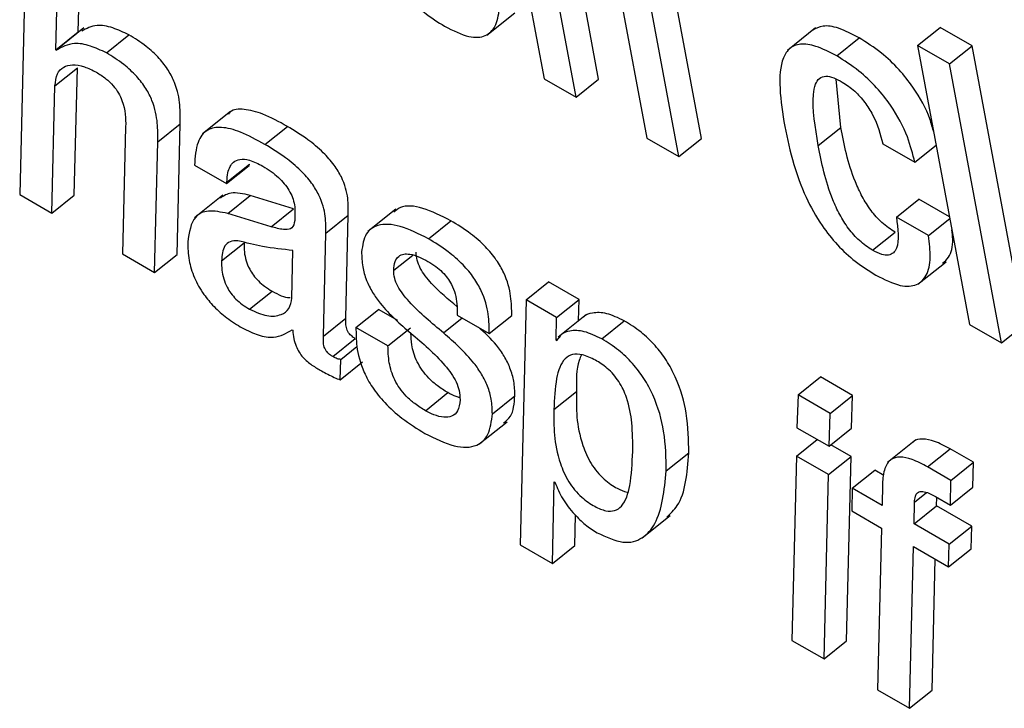
# Model space of a CAD drawing. Units: inches. Extents: x 0.1 to 10.8, y 0.2 to 8.4.
# Drawn here: x 9.1 to 9.1, y 5.9 to 5.9 of the extents above; entities that cross this region are included whole.
import ezdxf

# ---------------------------------------------------------------- set-up
doc = ezdxf.new("R2010")
doc.units = ezdxf.units.IN
doc.header["$MEASUREMENT"] = 0

msp = doc.modelspace()

# ---------------------------------------------------------------- linework, layer by layer
at = {"color": 7, "linetype": 'Continuous', "lineweight": 25}
for p, q in [((9.07143396, 5.87676056), (9.07228326, 5.87220535)), ((9.07317319, 5.87219807), (9.07273297, 5.87455915)), ((9.06382026, 5.87432245), (9.0637217, 5.8703142)), ((9.06467747, 5.87297391), (9.0647112, 5.87431458)), ((9.07280593, 5.87190362), (9.07236572, 5.8742647)), ((9.06431021, 5.87267946), (9.06434395, 5.87402014)), ((9.07352041, 5.87359811), (9.07396063, 5.87123703)), ((9.07485056, 5.87122975), (9.07439843, 5.87365471)), ((9.07134575, 5.87291505), (9.07180482, 5.87328311)), ((9.0744833, 5.8709353), (9.07403117, 5.87336026)), ((9.06431021, 5.87267946), (9.06467747, 5.87297391)), ((9.06477002, 5.87303697), (9.06431095, 5.87266891)), ((9.06468555, 5.87296924), (9.06467747, 5.87297391)), ((9.07671374, 5.87303524), (9.07625466, 5.87266718)), ((9.07837989, 5.87275075), (9.07874715, 5.8730452)), ((9.07927033, 5.87274318), (9.07874715, 5.8730452)), ((9.06513784, 5.87262804), (9.06550509, 5.87292248)), ((9.07705981, 5.8725788), (9.07742707, 5.87287324)), ((9.06432264, 5.87267229), (9.06431021, 5.87267946)), ((9.07890307, 5.87244873), (9.07837989, 5.87275075)), ((9.07837989, 5.87275075), (9.0792292, 5.86819555)), ((9.07890307, 5.87244873), (9.07927033, 5.87274318)), ((9.08011963, 5.86818797), (9.07927033, 5.87274318)), ((9.06429785, 5.87208878), (9.06466511, 5.87238323)), ((9.0646129, 5.87030619), (9.06466511, 5.87238323)), ((9.07975238, 5.86789352), (9.07890307, 5.87244873)), ((9.07228326, 5.87220535), (9.07280593, 5.87190362)), ((9.07280593, 5.87190362), (9.07317319, 5.87219807)), ((9.07712583, 5.87141173), (9.07705249, 5.87219988)), ((9.06424564, 5.87001174), (9.06429785, 5.87208878)), ((9.06716554, 5.87167211), (9.06670647, 5.87130405)), ((9.06545153, 5.87142278), (9.06539907, 5.86934588)), ((9.06597523, 5.87117745), (9.06634249, 5.8714719)), ((9.06629026, 5.86933787), (9.06634249, 5.8714719)), ((9.06772556, 5.87113417), (9.06809282, 5.87142862)), ((9.07675857, 5.87111728), (9.07712583, 5.87141173)), ((9.06592301, 5.86904342), (9.06597523, 5.87117745)), ((9.07396063, 5.87123703), (9.0744833, 5.8709353)), ((9.0744833, 5.8709353), (9.07485056, 5.87122975)), ((9.07781146, 5.87114365), (9.07833464, 5.87084163)), ((9.07833464, 5.87084163), (9.07868367, 5.87112146)), ((9.06657484, 5.87079701), (9.06709853, 5.87049469)), ((9.06709853, 5.87049469), (9.06746579, 5.87078914)), ((9.06710531, 5.87051905), (9.06747257, 5.8708135)), ((9.06746579, 5.87078914), (9.06747257, 5.8708135)), ((9.06709853, 5.87049469), (9.06710531, 5.87051905)), ((9.0637217, 5.8703142), (9.06424564, 5.87001174)), ((9.06424564, 5.87001174), (9.0646129, 5.87030619)), ((9.06703685, 5.87030473), (9.06657778, 5.86993667)), ((9.06711752, 5.87000548), (9.06748477, 5.87029993)), ((9.06819304, 5.87008477), (9.06748477, 5.87029993)), ((9.07803469, 5.86994636), (9.07840195, 5.87024081)), ((9.07890165, 5.86995234), (9.07840195, 5.87024081)), ((9.06782578, 5.86979032), (9.06819304, 5.87008477)), ((9.06986348, 5.87007901), (9.06940441, 5.86971095)), ((9.06782578, 5.86979032), (9.06711752, 5.87000548)), ((9.06871804, 5.8696849), (9.06908529, 5.86997935)), ((9.06904836, 5.86829759), (9.06908529, 5.86997935)), ((9.07039372, 5.86959388), (9.07076098, 5.86988833)), ((9.07855787, 5.86964434), (9.07803469, 5.86994636)), ((9.07855787, 5.86964434), (9.0789069, 5.86992417)), ((9.06868111, 5.86800314), (9.06871804, 5.8696849)), ((9.07764594, 5.86940474), (9.0780132, 5.86969919)), ((9.06701704, 5.86923164), (9.0673843, 5.86952609)), ((9.06816541, 5.8686257), (9.06818134, 5.86940247)), ((9.06539907, 5.86934588), (9.06592301, 5.86904342)), ((9.06592301, 5.86904342), (9.06629026, 5.86933787)), ((9.07838557, 5.86885105), (9.07884464, 5.86921911)), ((9.07198803, 5.8685938), (9.07235528, 5.86888824)), ((9.0728541, 5.86860028), (9.07235528, 5.86888824)), ((9.06747577, 5.86844223), (9.06784303, 5.86873667)), ((9.07198803, 5.8685938), (9.0718939, 5.86459458)), ((9.07248685, 5.86830583), (9.07198803, 5.8685938)), ((9.07248685, 5.86830583), (9.0728541, 5.86860028)), ((9.0728457, 5.86825327), (9.0728541, 5.86860028)), ((9.06921176, 5.86814678), (9.06957901, 5.86844123)), ((9.06989731, 5.86825749), (9.06957901, 5.86844123)), ((9.06868111, 5.86800314), (9.06904836, 5.86829759)), ((9.07086575, 5.8683482), (9.07138842, 5.86804646)), ((9.07138842, 5.86804646), (9.07175567, 5.86834091)), ((9.0724779, 5.86793609), (9.07248685, 5.86830583)), ((9.07297419, 5.86835628), (9.07251512, 5.86798822)), ((9.06973443, 5.86784505), (9.06921176, 5.86814678)), ((9.06973443, 5.86784505), (9.07010168, 5.8681395)), ((9.07322527, 5.86795926), (9.07359253, 5.86825371)), ((9.0792292, 5.86819555), (9.07975238, 5.86789352)), ((9.07975238, 5.86789352), (9.08011963, 5.86818797)), ((9.0681677, 5.86810581), (9.06818013, 5.86809863)), ((9.06883204, 5.86767085), (9.0691993, 5.8679653)), ((9.0724779, 5.86793609), (9.07252471, 5.86797362)), ((9.0689633, 5.86762381), (9.06922701, 5.86783524)), ((9.07249033, 5.86792891), (9.0724779, 5.86793609)), ((9.06895363, 5.86728832), (9.0689633, 5.86762381)), ((9.06895363, 5.86728832), (9.06932088, 5.86758277)), ((9.07642804, 5.86704414), (9.07679529, 5.86733859)), ((9.07731847, 5.86703656), (9.07679529, 5.86733859)), ((9.07034412, 5.86678637), (9.07071137, 5.86708081)), ((9.07143844, 5.86673622), (9.0718057, 5.86703067)), ((9.07244363, 5.86680473), (9.07281089, 5.86709918)), ((9.07642804, 5.86704414), (9.07641118, 5.86650796)), ((9.07695121, 5.86674211), (9.07642804, 5.86704414)), ((9.07695121, 5.86674211), (9.07731847, 5.86703656)), ((9.07730161, 5.86650038), (9.07731847, 5.86703656)), ((9.07693435, 5.86620594), (9.07695121, 5.86674211)), ((9.07121913, 5.86623788), (9.0716782, 5.86660594)), ((9.07641118, 5.86650796), (9.07693435, 5.86620594)), ((9.07693435, 5.86620594), (9.07730161, 5.86650038)), ((9.07640282, 5.86604519), (9.07674189, 5.86631704)), ((9.07729325, 5.86603762), (9.07696254, 5.86622853)), ((9.07834928, 5.86630899), (9.07789021, 5.86594093)), ((9.07427781, 5.86580288), (9.07464507, 5.86609733)), ((9.07640282, 5.86604519), (9.07632999, 5.8630356)), ((9.07692599, 5.86574317), (9.07640282, 5.86604519)), ((9.07692599, 5.86574317), (9.07729325, 5.86603762)), ((9.07722042, 5.86302802), (9.07729325, 5.86603762)), ((9.07854415, 5.86586841), (9.0789114, 5.86616286)), ((9.07929173, 5.8659433), (9.0789114, 5.86616286)), ((9.07892448, 5.86564885), (9.07854415, 5.86586841)), ((9.07892448, 5.86564885), (9.07929173, 5.8659433)), ((9.0792837, 5.86553827), (9.07929173, 5.8659433)), ((9.07685316, 5.86273357), (9.07692599, 5.86574317)), ((9.07731318, 5.86551965), (9.07768043, 5.8658141)), ((9.07782757, 5.86572916), (9.07768043, 5.8658141)), ((9.07241758, 5.86429226), (9.07244755, 5.86562398)), ((9.07244755, 5.86562398), (9.07245998, 5.86561681)), ((9.07780546, 5.86559461), (9.07779956, 5.86523887)), ((9.07891645, 5.86524382), (9.07892448, 5.86564885)), ((9.07891645, 5.86524382), (9.0792837, 5.86553827)), ((9.07731318, 5.86551965), (9.07730423, 5.86514991)), ((9.07779956, 5.86523887), (9.07731318, 5.86551965)), ((9.07867338, 5.86538414), (9.07891645, 5.86524382)), ((9.07832325, 5.86493655), (9.0783294, 5.86529215)), ((9.07832325, 5.86493655), (9.07869051, 5.865231)), ((9.07869051, 5.865231), (9.07869296, 5.86537284)), ((9.07926367, 5.86490012), (9.07869051, 5.865231)), ((9.07278484, 5.86458671), (9.07279592, 5.86507896)), ((9.07388177, 5.86470803), (9.07434084, 5.86507609)), ((9.07730423, 5.86514991), (9.07779061, 5.86486912)), ((9.07889641, 5.86460567), (9.07832325, 5.86493655)), ((9.07889641, 5.86460567), (9.07926367, 5.86490012)), ((9.07925472, 5.86453038), (9.07926367, 5.86490012)), ((9.07779061, 5.86486912), (9.07772673, 5.86222927)), ((9.0718939, 5.86459458), (9.07241758, 5.86429226)), ((9.07241758, 5.86429226), (9.07278484, 5.86458671)), ((9.07888746, 5.86423593), (9.07889641, 5.86460567)), ((9.07824991, 5.86192725), (9.0783143, 5.86456681)), ((9.0783143, 5.86456681), (9.07888746, 5.86423593)), ((9.07888746, 5.86423593), (9.07925472, 5.86453038)), ((9.07861717, 5.8622217), (9.07866937, 5.86436183)), ((9.07632999, 5.8630356), (9.07685316, 5.86273357)), ((9.07685316, 5.86273357), (9.07722042, 5.86302802)), ((9.07772673, 5.86222927), (9.07824991, 5.86192725)), ((9.07824991, 5.86192725), (9.07861717, 5.8622217))]:
    msp.add_line(p, q, dxfattribs=at)
at = {"color": 8, "linetype": 'Continuous', "lineweight": 25}
for p, q in [((9.06982776, 5.86907856), (9.07013763, 5.869327)), ((9.07064152, 5.86805592), (9.07094733, 5.8683011)), ((9.0783294, 5.86529215), (9.07852747, 5.86545095))]:
    msp.add_line(p, q, dxfattribs=at)
at = {"color": 7, "linetype": 'Continuous', "lineweight": 25}
for points, knots in [([(9.06917248, 5.87549061), (9.06921505, 5.8752878), (9.06929226, 5.87491992), (9.06948966, 5.87437062), (9.06973961, 5.87391024), (9.07002902, 5.87354708), (9.07033694, 5.87326454), (9.07054762, 5.87313292), (9.07065959, 5.87306297)], [0, 0, 0, 0, 0.24779046, 0.44946805, 0.61616363, 0.7358437, 0.85961329, 1, 1, 1, 1]), ([(9.07065959, 5.87306297), (9.07079727, 5.87299396), (9.07105206, 5.87286626), (9.07133753, 5.87288515), (9.0715026, 5.87305442), (9.07156598, 5.87333595), (9.07153377, 5.87358628), (9.07151806, 5.87370833)], [0, 0, 0, 0, 0.2229907, 0.41269621, 0.59222267, 0.80117216, 1, 1, 1, 1]), ([(9.06550509, 5.87292248), (9.06541611, 5.87296451), (9.06522837, 5.87305319), (9.06494631, 5.87309923), (9.06481172, 5.87302525), (9.06473568, 5.87298345)], [0, 0, 0, 0, 0.28163981, 0.59419444, 1, 1, 1, 1]), ([(9.07742707, 5.87287324), (9.07731181, 5.87293316), (9.07709794, 5.87304435), (9.07683026, 5.87308695), (9.07672079, 5.87302627), (9.0766686, 5.87299734)], [0, 0, 0, 0, 0.37945039, 0.70413994, 1, 1, 1, 1]), ([(9.06513784, 5.87262804), (9.06504876, 5.87267021), (9.06486083, 5.87275918), (9.06455964, 5.87280575), (9.06441205, 5.87272263), (9.06432264, 5.87267229)], [0, 0, 0, 0, 0.262143884, 0.553062583, 1, 1, 1, 1]), ([(9.06634249, 5.8714719), (9.06634392, 5.87157105), (9.06634681, 5.87177242), (9.06629109, 5.87207006), (9.06615565, 5.87234381), (9.06599258, 5.87255629), (9.0657649, 5.87276212), (9.06559924, 5.87286437), (9.06550509, 5.87292248)], [0, 0, 0, 0, 0.22170042, 0.45026226, 0.56002436, 0.67587613, 0.815793, 1, 1, 1, 1]), ([(9.07705981, 5.8725788), (9.07694417, 5.8726392), (9.07672958, 5.8727513), (9.07646469, 5.87278827), (9.07628475, 5.87271587), (9.07606353, 5.87237362), (9.07614527, 5.87185167), (9.07621179, 5.8714269)], [0, 0, 0, 0, 0.14317096, 0.26568004, 0.3800159, 0.49544694, 1, 1, 1, 1]), ([(9.07864453, 5.87133139), (9.07862581, 5.87140318), (9.07856578, 5.87163349), (9.07836531, 5.87200409), (9.07807299, 5.87237316), (9.07776664, 5.87265969), (9.07754758, 5.87279746), (9.07742707, 5.87287324)], [0, 0, 0, 0, 0.12975302, 0.41622382, 0.58143396, 0.76973919, 1, 1, 1, 1]), ([(9.06597523, 5.87117745), (9.06597666, 5.8712766), (9.06597955, 5.87147797), (9.06592383, 5.87177561), (9.0657884, 5.87204936), (9.06562532, 5.87226184), (9.06539765, 5.87246767), (9.06523199, 5.87256992), (9.06513784, 5.87262804)], [0, 0, 0, 0, 0.22170042, 0.45026226, 0.56002436, 0.67587613, 0.815793, 1, 1, 1, 1]), ([(9.07833464, 5.87084163), (9.07830147, 5.87097657), (9.0782296, 5.87126893), (9.07799941, 5.87170907), (9.07770542, 5.87207885), (9.07739949, 5.8723652), (9.07718036, 5.87250299), (9.07705981, 5.8725788)], [0, 0, 0, 0, 0.220090915, 0.476823993, 0.624884131, 0.793641919, 1, 1, 1, 1]), ([(9.06429785, 5.87208878), (9.06430583, 5.8721599), (9.0643209, 5.87229434), (9.06442864, 5.87240482), (9.0645811, 5.87244199), (9.06476501, 5.87241668), (9.06490734, 5.87234635), (9.06497392, 5.87231346)], [0, 0, 0, 0, 0.22698031, 0.42906066, 0.61639285, 0.82056128, 1, 1, 1, 1]), ([(9.06497392, 5.87231346), (9.06502607, 5.87228097), (9.0651187, 5.87222328), (9.06524697, 5.87210115), (9.06533836, 5.87197348), (9.06545405, 5.87172082), (9.06545266, 5.87155598), (9.06545153, 5.87142278)], [0, 0, 0, 0, 0.16871602, 0.29968346, 0.41333994, 0.52593588, 1, 1, 1, 1]), ([(9.07675857, 5.87111728), (9.07670837, 5.87141298), (9.0766456, 5.87178277), (9.07670523, 5.87211211), (9.07677049, 5.87221945), (9.07687297, 5.87225822), (9.07700743, 5.87222893), (9.07710315, 5.8721773), (9.07715052, 5.87215175)], [0, 0, 0, 0, 0.50825308, 0.63557859, 0.73510316, 0.83086236, 0.91629933, 1, 1, 1, 1]), ([(9.07715052, 5.87215175), (9.07721894, 5.87210679), (9.07734715, 5.87202254), (9.07752352, 5.87182363), (9.07771459, 5.87151687), (9.07777121, 5.87129872), (9.07781146, 5.87114365)], [0, 0, 0, 0, 0.20570938, 0.38544054, 0.56316259, 1, 1, 1, 1]), ([(9.06809282, 5.87142862), (9.06795681, 5.87150266), (9.06770513, 5.87163966), (9.06738724, 5.87171809), (9.06719018, 5.87171039), (9.06713975, 5.87163777), (9.06712993, 5.87162365)], [0, 0, 0, 0, 0.354566222, 0.656117967, 0.933101833, 1, 1, 1, 1]), ([(9.06772556, 5.87113417), (9.06759021, 5.87120743), (9.06733975, 5.87134299), (9.06701399, 5.87143076), (9.06676176, 5.87138589), (9.06660375, 5.87117128), (9.066585, 5.8709285), (9.06657484, 5.87079701)], [0, 0, 0, 0, 0.21140989, 0.39120994, 0.5563614, 0.75973637, 1, 1, 1, 1]), ([(9.06908529, 5.86997935), (9.06908722, 5.87006772), (9.06909118, 5.87024902), (9.06901815, 5.87053963), (9.06885439, 5.87080943), (9.06866157, 5.8710251), (9.06839816, 5.87124277), (9.06820392, 5.871361), (9.06809282, 5.87142862)], [0, 0, 0, 0, 0.19396242, 0.39790241, 0.50420973, 0.6278199, 0.78712571, 1, 1, 1, 1]), ([(9.07621179, 5.8714269), (9.07625435, 5.87122409), (9.07633156, 5.87085621), (9.07652899, 5.87030689), (9.07677901, 5.86984646), (9.07706853, 5.86948325), (9.07737658, 5.86920064), (9.07758737, 5.86906896), (9.07769941, 5.86899897)], [0, 0, 0, 0, 0.24774622, 0.44939007, 0.61606902, 0.73575659, 0.8595575, 1, 1, 1, 1]), ([(9.0780132, 5.86969919), (9.07794052, 5.86974714), (9.07780298, 5.86983788), (9.07761189, 5.87005614), (9.07746791, 5.87028853), (9.07724991, 5.87076678), (9.07718096, 5.87112518), (9.07712583, 5.87141173)], [0, 0, 0, 0, 0.13022698, 0.24644006, 0.36514368, 0.49242479, 1, 1, 1, 1]), ([(9.06871804, 5.8696849), (9.06871997, 5.86977327), (9.06872393, 5.86995457), (9.06865089, 5.87024518), (9.06848714, 5.87051499), (9.06829432, 5.87073065), (9.0680309, 5.87094832), (9.06783666, 5.87106655), (9.06772556, 5.87113417)], [0, 0, 0, 0, 0.19396242, 0.39790241, 0.50420973, 0.6278199, 0.78712571, 1, 1, 1, 1]), ([(9.07764594, 5.86940474), (9.07757326, 5.86945269), (9.07743572, 5.86954343), (9.07724463, 5.86976169), (9.07710066, 5.86999409), (9.07688266, 5.87047233), (9.0768137, 5.87083073), (9.07675857, 5.87111728)], [0, 0, 0, 0, 0.13022698, 0.24644006, 0.36514368, 0.49242479, 1, 1, 1, 1]), ([(9.06710531, 5.87051905), (9.06710843, 5.87057166), (9.06711639, 5.87070574), (9.06718485, 5.87084154), (9.06731563, 5.87090131), (9.06747884, 5.87088782), (9.06761666, 5.87081725), (9.06769149, 5.87077893)], [0, 0, 0, 0, 0.17404988, 0.44353197, 0.60560133, 0.78584413, 1, 1, 1, 1]), ([(9.06769149, 5.87077893), (9.06773694, 5.87075116), (9.06782111, 5.87069972), (9.06794102, 5.87060251), (9.06804184, 5.87049776), (9.06812313, 5.87038332), (9.06818044, 5.87026286), (9.06821316, 5.87013925), (9.06821456, 5.87006596), (9.06821532, 5.87002655)], [0, 0, 0, 0, 0.17214034, 0.31885876, 0.44692049, 0.56591093, 0.69319609, 0.83502835, 1, 1, 1, 1]), ([(9.06748477, 5.87029993), (9.06737214, 5.87032666), (9.06717251, 5.87037405), (9.06705079, 5.87029355), (9.06699775, 5.87025848)], [0, 0, 0, 0, 0.56421631, 1, 1, 1, 1]), ([(9.06711752, 5.87000548), (9.06700759, 5.87002896), (9.06679551, 5.87007427), (9.06652596, 5.86994863), (9.0664883, 5.86969621), (9.06646482, 5.86953884)], [0, 0, 0, 0, 0.28837704, 0.55633425, 1, 1, 1, 1]), ([(9.07076098, 5.86988833), (9.07060522, 5.86996562), (9.07029919, 5.87011748), (9.06997035, 5.87015134), (9.06986364, 5.87005494), (9.06983086, 5.87002532)], [0, 0, 0, 0, 0.417943179, 0.821188005, 1, 1, 1, 1]), ([(9.06821532, 5.87002655), (9.0682162, 5.86996456), (9.06821779, 5.86985211), (9.06815672, 5.8697421), (9.06801066, 5.86973952), (9.06789458, 5.86977142), (9.06782578, 5.86979032)], [0, 0, 0, 0, 0.26943856, 0.48871955, 0.69698582, 1, 1, 1, 1]), ([(9.07175567, 5.86834091), (9.07175432, 5.86844206), (9.07175156, 5.8686491), (9.07167048, 5.86896736), (9.07150549, 5.86925696), (9.07131503, 5.86948382), (9.07105655, 5.86970695), (9.07086796, 5.86982268), (9.07076098, 5.86988833)], [0, 0, 0, 0, 0.20712612, 0.42396374, 0.53328001, 0.65425225, 0.80386234, 1, 1, 1, 1]), ([(9.07803469, 5.86994636), (9.07806009, 5.86975504), (9.07809152, 5.86951824), (9.07799025, 5.86935838), (9.07790994, 5.86931959), (9.07779282, 5.86932944), (9.07769687, 5.86937863), (9.07764594, 5.86940474)], [0, 0, 0, 0, 0.50436516, 0.62423923, 0.74128351, 0.86266265, 1, 1, 1, 1]), ([(9.07039372, 5.86959388), (9.07023638, 5.86967305), (9.06992724, 5.8698286), (9.06957348, 5.86984213), (9.06934983, 5.86969201), (9.06931955, 5.86948732), (9.06930382, 5.86938102)], [0, 0, 0, 0, 0.28155344, 0.55320512, 0.76798956, 1, 1, 1, 1]), ([(9.07878723, 5.86919611), (9.07882322, 5.86922466), (9.07892508, 5.86930547), (9.07896622, 5.86950885), (9.07894717, 5.86968631), (9.07894162, 5.86973794)], [0, 0, 0, 0, 0.27920949, 0.79027864, 1, 1, 1, 1]), ([(9.06728386, 5.86956143), (9.0672397, 5.86955942), (9.06715282, 5.86955547), (9.06703727, 5.86946439), (9.06702507, 5.86932404), (9.06701704, 5.86923164)], [0, 0, 0, 0, 0.26095934, 0.5134623, 1, 1, 1, 1]), ([(9.06818134, 5.86940247), (9.06801912, 5.86941964), (9.06773051, 5.86945019), (9.06741989, 5.86952755), (9.06728386, 5.86956143)], [0, 0, 0, 0, 0.56206111, 1, 1, 1, 1]), ([(9.07138842, 5.86804646), (9.07138707, 5.86814761), (9.0713843, 5.86835465), (9.07130322, 5.86867291), (9.07113823, 5.86896251), (9.07094777, 5.86918937), (9.07068929, 5.8694125), (9.0705007, 5.86952823), (9.07039372, 5.86959388)], [0, 0, 0, 0, 0.20712612, 0.42396374, 0.53328001, 0.65425225, 0.80386234, 1, 1, 1, 1]), ([(9.07769941, 5.86899897), (9.07783708, 5.86892997), (9.07809188, 5.86880226), (9.07837735, 5.86882115), (9.07854242, 5.86899042), (9.0786058, 5.86927195), (9.07857358, 5.86952228), (9.07855787, 5.86964434)], [0, 0, 0, 0, 0.2229907, 0.41269621, 0.59222267, 0.80117216, 1, 1, 1, 1]), ([(9.06646482, 5.86953884), (9.06646755, 5.86944308), (9.06647254, 5.86926745), (9.06655693, 5.86897172), (9.06670634, 5.86869964), (9.06689903, 5.86847296), (9.06711706, 5.86828384), (9.06727064, 5.86818907), (9.06735442, 5.86813737)], [0, 0, 0, 0, 0.21688855, 0.39775515, 0.55695889, 0.68380026, 0.82751623, 1, 1, 1, 1]), ([(9.0673843, 5.86952609), (9.06738426, 5.86947775), (9.0673842, 5.86938775), (9.06741176, 5.86924279), (9.06746376, 5.86910996), (9.06753683, 5.86899429), (9.06762262, 5.86889704), (9.06772798, 5.86880742), (9.06780236, 5.86876168), (9.06784303, 5.86873667)], [0, 0, 0, 0, 0.19859574, 0.36976156, 0.51743035, 0.62081886, 0.72839048, 0.8514677, 1, 1, 1, 1]), ([(9.06930382, 5.86938102), (9.0693058, 5.86930141), (9.0693093, 5.86915996), (9.06937094, 5.86893057), (9.06947263, 5.86872246), (9.0697051, 5.86840063), (9.06993344, 5.86820235), (9.07010844, 5.86805039)], [0, 0, 0, 0, 0.20138817, 0.3578258, 0.48737442, 0.60713896, 1, 1, 1, 1]), ([(9.06982776, 5.86907856), (9.06983253, 5.86912951), (9.06984131, 5.86922341), (9.06990198, 5.86931073), (9.06998631, 5.86934812), (9.07010097, 5.869346), (9.07023566, 5.86930452), (9.07033918, 5.86924871), (9.07038477, 5.86922414)], [0, 0, 0, 0, 0.20033733, 0.36915032, 0.51845133, 0.65546994, 0.8482716, 1, 1, 1, 1]), ([(9.07086049, 5.86848583), (9.0707192, 5.86860352), (9.07053852, 5.86875402), (9.0703417, 5.86898352), (9.07025598, 5.86911586), (9.07020105, 5.86925429), (9.07019715, 5.8693312), (9.07019502, 5.86937301)], [0, 0, 0, 0, 0.46874361, 0.59941108, 0.72162175, 0.84866181, 1, 1, 1, 1]), ([(9.06701704, 5.86923164), (9.06701701, 5.8691833), (9.06701694, 5.86909331), (9.0670445, 5.86894834), (9.06709651, 5.86881551), (9.06716957, 5.86869984), (9.06725536, 5.86860259), (9.06736072, 5.86851297), (9.0674351, 5.86846724), (9.06747577, 5.86844223)], [0, 0, 0, 0, 0.19859574, 0.36976156, 0.51743035, 0.62081886, 0.72839048, 0.8514677, 1, 1, 1, 1]), ([(9.07064152, 5.86805592), (9.07044929, 5.86821523), (9.07021761, 5.86840722), (9.0699744, 5.86868897), (9.06988873, 5.86882144), (9.06983379, 5.86895983), (9.06982989, 5.86903674), (9.06982776, 5.86907856)], [0, 0, 0, 0, 0.54521795, 0.65707584, 0.76169428, 0.87044694, 1, 1, 1, 1]), ([(9.07038477, 5.86922414), (9.07042805, 5.86919769), (9.07050677, 5.86914961), (9.07061807, 5.86905661), (9.07070859, 5.86895428), (9.07078498, 5.86882958), (9.07083746, 5.86868289), (9.07086461, 5.86851635), (9.07086534, 5.86840782), (9.07086575, 5.8683482)], [0, 0, 0, 0, 0.141810032, 0.257874812, 0.358415348, 0.456304972, 0.602420571, 0.781588084, 1, 1, 1, 1]), ([(9.06747577, 5.86844223), (9.06757287, 5.86839913), (9.06777278, 5.86831039), (9.06798398, 5.86834066), (9.06812978, 5.86843794), (9.06815372, 5.86856408), (9.06816541, 5.8686257)], [0, 0, 0, 0, 0.27241796, 0.56087208, 0.78547359, 1, 1, 1, 1]), ([(9.06784303, 5.86873667), (9.06794527, 5.86868341), (9.06805538, 5.86862604), (9.06813416, 5.86863425), (9.06813979, 5.86863483)], [0, 0, 0, 0, 0.928531468, 1, 1, 1, 1]), ([(9.0691993, 5.8679653), (9.069187, 5.86797278), (9.06916456, 5.86798642), (9.06913298, 5.86801162), (9.0691033, 5.86804167), (9.06907684, 5.86807988), (9.06905207, 5.86814071), (9.0690448, 5.86821398), (9.06904711, 5.86826818), (9.06904836, 5.86829759)], [0, 0, 0, 0, 0.10443205, 0.19048071, 0.26359526, 0.36225493, 0.46460741, 0.70960661, 1, 1, 1, 1]), ([(9.07359253, 5.86825371), (9.07349354, 5.86830091), (9.07329743, 5.86839443), (9.07308657, 5.86838907), (9.07296284, 5.86836164), (9.07293202, 5.86832024), (9.07293, 5.86831754)], [0, 0, 0, 0, 0.36279405, 0.71876682, 0.98164055, 1, 1, 1, 1]), ([(9.06735442, 5.86813737), (9.06744358, 5.86809419), (9.06762885, 5.86800446), (9.06792875, 5.86796505), (9.06807598, 5.86805178), (9.0681677, 5.86810581)], [0, 0, 0, 0, 0.259137162, 0.538485983, 1, 1, 1, 1]), ([(9.06921176, 5.86814678), (9.06921215, 5.86804693), (9.06921301, 5.86782912), (9.06929671, 5.86748824), (9.06947681, 5.86715861), (9.06969296, 5.86689211), (9.06999205, 5.86662799), (9.07021078, 5.86649324), (9.07033517, 5.86641662)], [0, 0, 0, 0, 0.18440762, 0.4022604, 0.51563809, 0.64104153, 0.79587919, 1, 1, 1, 1]), ([(9.0718057, 5.86703067), (9.07180371, 5.86710716), (9.07180014, 5.86724404), (9.07173924, 5.86746809), (9.07163883, 5.86767276), (9.07146929, 5.86791722), (9.07131358, 5.86805684), (9.07121078, 5.86814901)], [0, 0, 0, 0, 0.233811613, 0.418412252, 0.573809394, 0.718640894, 1, 1, 1, 1]), ([(9.07464507, 5.86609733), (9.07464229, 5.86630549), (9.07463732, 5.86667732), (9.07449727, 5.86721244), (9.07429064, 5.86760369), (9.07409498, 5.86786144), (9.07385248, 5.86809048), (9.07368358, 5.86819653), (9.07359253, 5.86825371)], [0, 0, 0, 0, 0.31697068, 0.56618543, 0.67078217, 0.77042783, 0.87624486, 1, 1, 1, 1]), ([(9.06818013, 5.86809863), (9.06818385, 5.86805341), (9.06819039, 5.86797394), (9.06822544, 5.86785158), (9.06827773, 5.86774605), (9.06836614, 5.86762919), (9.0684978, 5.86752286), (9.06859722, 5.86746568), (9.06864822, 5.86743636)], [0, 0, 0, 0, 0.20094071, 0.35318037, 0.47265745, 0.57655408, 0.78281554, 1, 1, 1, 1]), ([(9.06883204, 5.86767085), (9.06881974, 5.86767833), (9.0687973, 5.86769197), (9.06876572, 5.86771717), (9.06873604, 5.86774722), (9.06870958, 5.86778543), (9.06868481, 5.86784626), (9.06867755, 5.86791953), (9.06867986, 5.86797374), (9.06868111, 5.86800314)], [0, 0, 0, 0, 0.10443205, 0.19048071, 0.26359526, 0.36225493, 0.46460741, 0.70960661, 1, 1, 1, 1]), ([(9.07010844, 5.86805039), (9.07030051, 5.8678886), (9.0705336, 5.86769225), (9.07076975, 5.86739607), (9.07085368, 5.86725163), (9.07090622, 5.86710039), (9.07090962, 5.86701372), (9.07091148, 5.86696629)], [0, 0, 0, 0, 0.51997058, 0.63106913, 0.73960148, 0.85747148, 1, 1, 1, 1]), ([(9.07071137, 5.86708081), (9.07065375, 5.86711635), (9.0705497, 5.86718052), (9.07040371, 5.86730826), (9.0702893, 5.86744514), (9.07017748, 5.86763785), (9.07011504, 5.86785107), (9.07011062, 5.867989), (9.07010865, 5.86805019)], [0, 0, 0, 0, 0.17220128, 0.31097578, 0.43071227, 0.54602868, 0.79858348, 1, 1, 1, 1]), ([(9.07143844, 5.86673622), (9.07143646, 5.86681273), (9.07143292, 5.86694964), (9.07137187, 5.8671735), (9.07127191, 5.86737874), (9.07104353, 5.86770098), (9.0708159, 5.86790196), (9.07064152, 5.86805592)], [0, 0, 0, 0, 0.19600786, 0.35076141, 0.48103322, 0.60244769, 1, 1, 1, 1]), ([(9.07322527, 5.86795926), (9.07312663, 5.86800603), (9.0729312, 5.86809871), (9.07271572, 5.86809905), (9.07256273, 5.86804653), (9.07251354, 5.86796663), (9.07249033, 5.86792891)], [0, 0, 0, 0, 0.2982008, 0.59079481, 0.80686549, 1, 1, 1, 1]), ([(9.07427781, 5.86580288), (9.07427503, 5.86601104), (9.07427007, 5.86638287), (9.07413002, 5.86691799), (9.07392338, 5.86730924), (9.07372772, 5.86756699), (9.07348522, 5.86779603), (9.07331632, 5.86790209), (9.07322527, 5.86795926)], [0, 0, 0, 0, 0.31697068, 0.56618543, 0.67078217, 0.77042783, 0.87624486, 1, 1, 1, 1]), ([(9.07034412, 5.86678637), (9.0702865, 5.8668219), (9.07018244, 5.86688607), (9.07003644, 5.86701382), (9.0699221, 5.86715065), (9.06980993, 5.86734361), (9.06974024, 5.86759008), (9.06973647, 5.86775568), (9.06973443, 5.86784505)], [0, 0, 0, 0, 0.15730087, 0.28406737, 0.39344317, 0.49878138, 0.72948286, 1, 1, 1, 1]), ([(9.0689633, 5.86762381), (9.06894463, 5.86762575), (9.06890514, 5.86762986), (9.06885727, 5.86765671), (9.06883204, 5.86767085)], [0, 0, 0, 0, 0.47305364, 1, 1, 1, 1]), ([(9.07372952, 5.86611941), (9.07372983, 5.86627206), (9.07373039, 5.86654237), (9.07367161, 5.86689377), (9.07357774, 5.86713082), (9.07350683, 5.86726003), (9.07341743, 5.86737969), (9.07328583, 5.86750936), (9.07310796, 5.86762457), (9.07290851, 5.86770959), (9.07273659, 5.86771455), (9.0725674, 5.86760927), (9.07246455, 5.86729711), (9.07245107, 5.8669798), (9.07244363, 5.86680473)], [0, 0, 0, 0, 0.15686048, 0.27774888, 0.31410201, 0.34675731, 0.37770808, 0.40981848, 0.46780472, 0.53599334, 0.59908062, 0.66399339, 0.81461941, 1, 1, 1, 1]), ([(9.07289408, 5.86769735), (9.07288028, 5.86766817), (9.07280589, 5.86751088), (9.07280864, 5.86728399), (9.07281089, 5.86709918)], [0, 0, 0, 0, 0.1854848, 1, 1, 1, 1]), ([(9.06864822, 5.86743636), (9.06871789, 5.86739931), (9.06882126, 5.86734434), (9.06892109, 5.86730209), (9.06895363, 5.86728832)], [0, 0, 0, 0, 0.67402802, 1, 1, 1, 1]), ([(9.07090781, 5.86700093), (9.07088825, 5.86700497), (9.07082783, 5.86701743), (9.07075835, 5.86705525), (9.07071137, 5.86708081)], [0, 0, 0, 0, 0.32383682, 1, 1, 1, 1]), ([(9.07161854, 5.86658566), (9.07166132, 5.8666176), (9.07178073, 5.86670677), (9.07179594, 5.86690406), (9.0718057, 5.86703067)], [0, 0, 0, 0, 0.35823135, 1, 1, 1, 1]), ([(9.07281089, 5.86709918), (9.07280651, 5.86682743), (9.0728009, 5.86647862), (9.07301104, 5.8659754), (9.07314685, 5.86578429), (9.07329267, 5.86563501), (9.07346813, 5.86551253), (9.07358501, 5.86547374), (9.0736376, 5.86545629)], [0, 0, 0, 0, 0.50844899, 0.65263929, 0.71834649, 0.78602586, 0.90372611, 1, 1, 1, 1]), ([(9.07091148, 5.86696629), (9.07090371, 5.86689947), (9.07088948, 5.8667769), (9.07078561, 5.86668699), (9.07064695, 5.86667228), (9.07049691, 5.86670807), (9.07039033, 5.86676268), (9.07034412, 5.86678637)], [0, 0, 0, 0, 0.25549807, 0.46866998, 0.65730972, 0.85140902, 1, 1, 1, 1]), ([(9.07033517, 5.86641662), (9.07050103, 5.86633385), (9.0708257, 5.86617183), (9.07118563, 5.86618757), (9.07139781, 5.86638437), (9.0714244, 5.86661465), (9.07143844, 5.86673622)], [0, 0, 0, 0, 0.276539678, 0.541330414, 0.75785525, 1, 1, 1, 1]), ([(9.07244363, 5.86680473), (9.07243923, 5.86653303), (9.07243359, 5.86618429), (9.07264382, 5.86568086), (9.07277953, 5.86548998), (9.07292572, 5.86533981), (9.07310618, 5.8652179), (9.07329489, 5.86514101), (9.07344588, 5.86514645), (9.07360361, 5.86526093), (9.07370699, 5.86559064), (9.07372136, 5.86592795), (9.07372952, 5.86611941)], [0, 0, 0, 0, 0.26881199, 0.34504399, 0.37978273, 0.41556415, 0.47779112, 0.53495616, 0.5908968, 0.65180969, 0.80237511, 1, 1, 1, 1]), ([(9.0789114, 5.86616286), (9.07882488, 5.86620912), (9.07866274, 5.86629582), (9.07846099, 5.8663322), (9.07834128, 5.86631862), (9.07831087, 5.86627313), (9.07830732, 5.86626781)], [0, 0, 0, 0, 0.35522262, 0.66571114, 0.96094357, 1, 1, 1, 1]), ([(9.07428653, 5.86504908), (9.07434753, 5.86510701), (9.07458668, 5.86533412), (9.07462014, 5.86577151), (9.07464507, 5.86609733)], [0, 0, 0, 0, 0.25509602, 1, 1, 1, 1]), ([(9.07854415, 5.86586841), (9.07845807, 5.86591415), (9.07829677, 5.86599987), (9.0780894, 5.8660428), (9.07792976, 5.86599735), (9.077828, 5.86584624), (9.07781334, 5.86568253), (9.07780546, 5.86559461)], [0, 0, 0, 0, 0.20198892, 0.37854086, 0.54641778, 0.75640208, 1, 1, 1, 1]), ([(9.07314744, 5.86479313), (9.07329641, 5.86472598), (9.0735931, 5.86459223), (9.07390344, 5.86469214), (9.07419881, 5.86503432), (9.0742452, 5.86548567), (9.07427781, 5.86580288)], [0, 0, 0, 0, 0.18061793, 0.35972941, 0.550015, 1, 1, 1, 1]), ([(9.07245998, 5.86561681), (9.07249749, 5.86552677), (9.07257089, 5.86535059), (9.07275989, 5.86510543), (9.07295757, 5.86491535), (9.07308291, 5.86483467), (9.07314744, 5.86479313)], [0, 0, 0, 0, 0.28167502, 0.55120402, 0.76892246, 1, 1, 1, 1]), ([(9.0783294, 5.86529215), (9.07833213, 5.86532614), (9.07833717, 5.86538898), (9.07837507, 5.86545109), (9.07844235, 5.86547518), (9.07854509, 5.86545328), (9.07862849, 5.86540833), (9.07867338, 5.86538414)], [0, 0, 0, 0, 0.211716317, 0.391471356, 0.557371344, 0.761801962, 1, 1, 1, 1])]:
    msp.add_open_spline(points, degree=3, knots=knots, dxfattribs=at)

doc.saveas('drawing.dxf')
